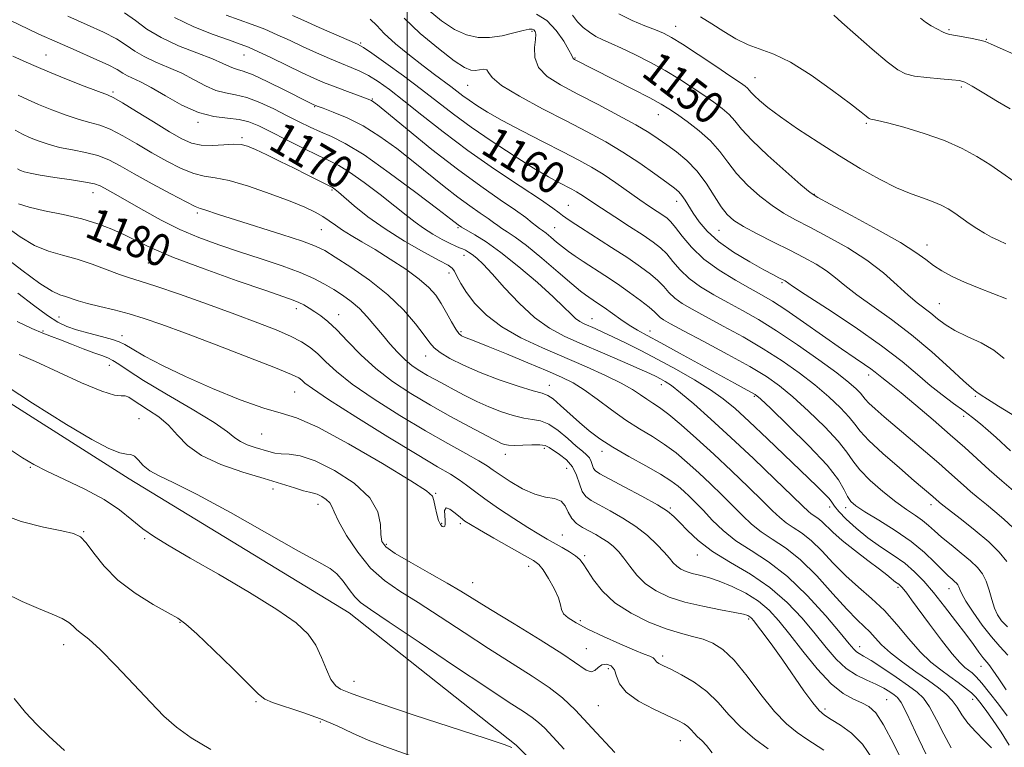
# Model space of a CAD drawing. Extents: x 2062300 to 2065200, y 307300 to 310200.
# Drawn here: x 2063903 to 2064149, y 308168 to 308349 of the extents above; entities that cross this region are included whole.
import ezdxf

# ---------------------------------------------------------------- set-up
doc = ezdxf.new("R2010")
doc.units = 0
doc.header["$MEASUREMENT"] = 0
for name, color, linetype, lineweight in [('BREAKLINE DTM HARD', 7, 'Continuous', 0), ('CONTOUR INDEX', 41, 'Continuous', 13), ('CONTOUR INDEX LABEL', 244, 'Continuous', 0), ('CONTOUR INTERMEDIATE', 44, 'Continuous', 0), ('GRID LINE', 7, 'Continuous', 0), ('SPOT ELEVATION DTM', 2, 'Continuous', 13)]:
    doc.layers.add(name, color=color, linetype=linetype, lineweight=lineweight)
doc.styles.add('Style-WORKING', font='WORKING.shx')

msp = doc.modelspace()

# ---------------------------------------------------------------- linework, layer by layer
at = {"layer": 'BREAKLINE DTM HARD'}
msp.add_polyline3d([(2064159.7, 308007.47, 1193.7), (2064142.25, 308027.35, 1194.56), (2064131.21, 308054.43, 1194.89), (2064117.88, 308074.59, 1194.48), (2064088.04, 308105.15, 1194.36), (2064059.84, 308135.65, 1194.15), (2064027.18, 308168.36, 1193.86), (2063985.5, 308201.36, 1192.92), (2063930.67, 308234.78, 1192.75), (2063876.69, 308269, 1193.04), (2063805.21, 308308.71, 1192.14), (2063778.97, 308323.53, 1192.26), (2063742.31, 308346.5, 1191.77), (2063701.94, 308369.59, 1187.21), (2063647.98, 308404.22, 1176.81)], dxfattribs=at)
at = {"layer": 'CONTOUR INDEX', "flags": 128}
for points, elevation in [([(2064151.192, 308222.529), (2064148.855, 308224.724), (2064146.612, 308226.609), (2064144.47, 308228.325), (2064142.439, 308229.987), (2064140.528, 308231.603), (2064138.751, 308233.16), (2064135.137, 308236.418), (2064132.627, 308238.626), (2064129.31, 308241.472), (2064119.004, 308250.21), (2064116.714, 308252.202), (2064115.137, 308253.66), (2064114.221, 308254.644), (2064113.046, 308256.143), (2064112.025, 308257.192), (2064110.189, 308258.784), (2064107.134, 308261.17), (2064102.663, 308264.454), (2064097.397, 308268.158), (2064092.161, 308271.652), (2064087.6, 308274.462), (2064083.628, 308276.717), (2064079.979, 308278.698), (2064076.461, 308280.645), (2064073.192, 308282.637), (2064070.364, 308284.711), (2064068.109, 308286.871), (2064066.298, 308288.97), (2064064.741, 308290.826), (2064063.215, 308292.348), (2064061.381, 308293.79), (2064058.867, 308295.499), (2064055.486, 308297.69), (2064051.774, 308300.071), (2064048.453, 308302.217), (2064046.066, 308303.805), (2064044.453, 308304.909), (2064043.277, 308305.699), (2064042.229, 308306.338), (2064041.1, 308306.956), (2064037.846, 308308.641), (2064035.229, 308310.085), (2064031.544, 308312.261), (2064026.666, 308315.304), (2064021.215, 308318.853), (2064015.993, 308322.428), (2064011.575, 308325.673), (2064003.554, 308331.871), (2063999.035, 308335.229), (2063994.635, 308338.406), (2063991.155, 308340.869), (2063989.074, 308342.286), (2063987.576, 308343.12), (2063985.523, 308344.037), (2063978.04, 308347.318), (2063974.243, 308349.006), (2063971.423, 308350.275)], 1160), ([(2064149.49, 308279.607), (2064142.659, 308282.292), (2064139.024, 308283.795), (2064135.928, 308285.225), (2064133.38, 308286.596), (2064131.271, 308287.96), (2064129.364, 308289.411), (2064126.908, 308291.219), (2064123.022, 308293.695), (2064117.255, 308296.965), (2064110.863, 308300.408), (2064105.533, 308303.216), (2064102.411, 308304.89), (2064100.482, 308306.166), (2064098.193, 308308.091), (2064094.448, 308311.374), (2064089.984, 308315.387), (2064085.995, 308319.168), (2064083.359, 308321.979), (2064081.693, 308323.987), (2064080.294, 308325.585), (2064078.584, 308327.111), (2064076.465, 308328.699), (2064073.963, 308330.428), (2064071.1, 308332.352), (2064067.888, 308334.419), (2064064.34, 308336.553), (2064060.526, 308338.66), (2064056.77, 308340.592), (2064053.454, 308342.185), (2064050.857, 308343.341), (2064048.822, 308344.23), (2064047.089, 308345.088), (2064045.447, 308346.109), (2064043.893, 308347.333), (2064042.478, 308348.755), (2064041.208, 308350.34)], 1150), ([(2064149.671, 308175.649), (2064147.502, 308178.542), (2064145.289, 308181.425), (2064143.362, 308183.824), (2064141.957, 308185.4), (2064140.937, 308186.348), (2064139.125, 308187.709), (2064137.831, 308188.923), (2064135.921, 308191.115), (2064133.266, 308194.528), (2064130.32, 308198.486), (2064125.802, 308204.622), (2064124.602, 308206.212), (2064123.856, 308207.17), (2064123.361, 308207.776), (2064122.998, 308208.171), (2064122.667, 308208.456), (2064121.843, 308209.03), (2064121.344, 308209.406), (2064120.728, 308209.926), (2064119.68, 308210.793), (2064117.817, 308212.244), (2064114.941, 308214.4), (2064111.592, 308216.932), (2064108.494, 308219.395), (2064106.202, 308221.429), (2064103.411, 308224.159), (2064102.395, 308224.971), (2064100.739, 308226.056), (2064099.982, 308226.681), (2064098.651, 308227.959), (2064096.048, 308230.497), (2064091.741, 308234.652), (2064086.349, 308239.796), (2064080.753, 308245.053), (2064075.712, 308249.676), (2064071.481, 308253.432), (2064068.193, 308256.216), (2064065.901, 308257.996), (2064064.353, 308259.036), (2064063.219, 308259.674), (2064062.127, 308260.236), (2064060.528, 308260.994), (2064057.829, 308262.208), (2064053.679, 308264.034), (2064048.682, 308266.21), (2064043.681, 308268.368), (2064039.322, 308270.285), (2064035.453, 308272.319), (2064031.726, 308274.969), (2064027.915, 308278.524), (2064024.277, 308282.413), (2064021.193, 308285.855), (2064018.941, 308288.253), (2064017.373, 308289.751), (2064016.239, 308290.678), (2064015.321, 308291.32), (2064014.53, 308291.778), (2064013.812, 308292.11), (2064013.08, 308292.392), (2064012.13, 308292.774), (2064010.724, 308293.424), (2064008.727, 308294.457), (2064006.39, 308295.776), (2064004.065, 308297.233), (2064001.962, 308298.745), (2063999.744, 308300.502), (2063996.931, 308302.76), (2063993.25, 308305.63), (2063989.24, 308308.647), (2063985.642, 308311.196), (2063982.943, 308312.87), (2063980.601, 308314.06), (2063977.819, 308315.364), (2063974.062, 308317.207), (2063969.851, 308319.332), (2063965.968, 308321.312), (2063962.972, 308322.805), (2063960.528, 308323.803), (2063958.077, 308324.384), (2063955.162, 308324.688), (2063951.747, 308325.11), (2063947.9, 308326.105), (2063943.752, 308327.955), (2063939.686, 308330.225), (2063936.152, 308332.303), (2063933.483, 308333.726), (2063930.194, 308335.279), (2063929.068, 308335.947), (2063927.661, 308336.801), (2063925.379, 308337.989), (2063921.827, 308339.606), (2063917.391, 308341.537), (2063912.658, 308343.612), (2063908.142, 308345.667), (2063900.672, 308349.174)], 1170), ([(2064124.038, 308163.088), (2064121.352, 308168.628), (2064118.853, 308173.427), (2064116.869, 308176.431), (2064115.18, 308178.013), (2064113.43, 308178.903), (2064111.317, 308179.792), (2064108.757, 308181.209), (2064105.726, 308183.644), (2064102.266, 308187.365), (2064098.705, 308191.753), (2064095.438, 308195.965), (2064092.723, 308199.349), (2064090.257, 308202.004), (2064087.597, 308204.217), (2064084.442, 308206.209), (2064081.059, 308207.929), (2064077.858, 308209.263), (2064075.162, 308210.145), (2064072.953, 308210.714), (2064071.123, 308211.165), (2064069.581, 308211.66), (2064068.294, 308212.252), (2064067.239, 308212.967), (2064066.354, 308213.841), (2064065.407, 308214.973), (2064064.124, 308216.473), (2064062.287, 308218.397), (2064059.904, 308220.588), (2064057.038, 308222.834), (2064053.814, 308224.941), (2064050.608, 308226.784), (2064047.855, 308228.254), (2064045.88, 308229.327), (2064044.565, 308230.313), (2064043.68, 308231.606), (2064042.991, 308233.47), (2064042.25, 308235.653), (2064041.205, 308237.771), (2064039.706, 308239.514), (2064038.02, 308240.864), (2064035.429, 308242.599), (2064034.442, 308243.054), (2064033.104, 308243.258), (2064031.125, 308243.247), (2064028.848, 308243.134), (2064026.777, 308243.055), (2064025.295, 308243.116), (2064024.289, 308243.304), (2064023.528, 308243.579), (2064022.732, 308243.948), (2064021.431, 308244.619), (2064015.436, 308247.813), (2064010.807, 308250.329), (2064005.806, 308253.131), (2064000.932, 308256.016), (2063996.35, 308259.022), (2063992.145, 308262.246), (2063988.393, 308265.703), (2063985.137, 308269.066), (2063982.41, 308271.925), (2063980.218, 308273.983), (2063978.437, 308275.397), (2063976.914, 308276.44), (2063975.518, 308277.333), (2063974.206, 308278.112), (2063972.956, 308278.76), (2063971.575, 308279.334), (2063969.181, 308280.177), (2063964.716, 308281.704), (2063957.622, 308284.159), (2063949.317, 308287.115), (2063941.719, 308289.976), (2063936.266, 308292.278), (2063932.493, 308294.094), (2063929.46, 308295.63), (2063926.352, 308297.054), (2063922.861, 308298.38), (2063918.808, 308299.586), (2063914.167, 308300.657), (2063909.536, 308301.614), (2063905.667, 308302.487), (2063903.024, 308303.372)], 1180), ([(2064051.798, 308166.508), (2064046.089, 308172.695), (2064041.945, 308177.083), (2064038.745, 308180.124), (2064035.441, 308182.697), (2064031.204, 308185.533), (2064020.314, 308192.424), (2064014.214, 308196.405), (2064008.203, 308200.372), (2064002.744, 308203.906), (2063998.172, 308206.77), (2063994.315, 308209.427), (2063990.877, 308212.521), (2063987.661, 308216.446), (2063984.884, 308220.608), (2063982.862, 308224.166), (2063981.772, 308226.498), (2063981.229, 308227.874), (2063980.705, 308228.78), (2063979.805, 308229.608), (2063978.667, 308230.35), (2063977.559, 308230.899), (2063976.642, 308231.202), (2063975.639, 308231.426), (2063974.165, 308231.794), (2063971.882, 308232.483), (2063968.638, 308233.505), (2063964.331, 308234.829), (2063959.029, 308236.433), (2063953.497, 308238.332), (2063948.669, 308240.55), (2063945.212, 308243.065), (2063942.712, 308245.671), (2063940.482, 308248.116), (2063938.012, 308250.197), (2063935.492, 308251.907), (2063933.288, 308253.285), (2063931.669, 308254.358), (2063930.518, 308255.09), (2063929.622, 308255.427), (2063928.674, 308255.431), (2063926.998, 308255.609), (2063923.827, 308256.579), (2063918.747, 308258.724), (2063907.237, 308264.016), (2063903.224, 308265.736)], 1190), ([(2063914.544, 308167.051), (2063910.611, 308170.62), (2063907.497, 308173.595), (2063904.8, 308176.496), (2063901.946, 308180.023)], 1200)]:
    msp.add_lwpolyline(points, dxfattribs=dict(at, elevation=elevation))
at = {"layer": 'CONTOUR INTERMEDIATE', "flags": 128}
for points, elevation in [([(2064149.396, 308182.161), (2064147.562, 308184.891), (2064146.075, 308187.063), (2064145.052, 308188.441), (2064143.567, 308190.247), (2064142.596, 308191.546), (2064141.227, 308193.427), (2064139.317, 308196.015), (2064136.809, 308199.33), (2064133.996, 308202.962), (2064131.256, 308206.398), (2064128.851, 308209.245), (2064126.577, 308211.604), (2064124.111, 308213.7), (2064121.226, 308215.733), (2064118.078, 308217.817), (2064114.922, 308220.039), (2064111.999, 308222.424), (2064109.521, 308224.727), (2064107.689, 308226.64), (2064106.598, 308227.96), (2064105.922, 308228.912), (2064105.228, 308229.827), (2064104.097, 308231.045), (2064102.169, 308232.938), (2064089.843, 308244.739), (2064085.311, 308249.035), (2064081.802, 308252.268), (2064078.833, 308254.738), (2064075.641, 308256.986), (2064071.663, 308259.432), (2064067.149, 308261.999), (2064062.551, 308264.489), (2064058.266, 308266.727), (2064054.473, 308268.645), (2064051.298, 308270.197), (2064048.818, 308271.366), (2064046.913, 308272.226), (2064044.171, 308273.424), (2064043.065, 308274.005), (2064042, 308274.763), (2064040.816, 308275.862), (2064039.107, 308277.557), (2064036.41, 308280.126), (2064032.468, 308283.674), (2064027.861, 308287.62), (2064023.379, 308291.211), (2064019.678, 308293.855), (2064016.889, 308295.6), (2064013.554, 308297.473), (2064012.692, 308298.073), (2064010.849, 308299.502), (2064007.652, 308301.961), (2064002.158, 308306.152), (2063995.502, 308311.102), (2063989.225, 308315.511), (2063984.508, 308318.406), (2063981.093, 308320.111), (2063978.361, 308321.276), (2063975.769, 308322.45), (2063973.065, 308323.776), (2063970.072, 308325.294), (2063966.699, 308326.988), (2063963.21, 308328.609), (2063959.953, 308329.854), (2063957.175, 308330.54), (2063954.712, 308330.983), (2063952.292, 308331.623), (2063949.692, 308332.777), (2063946.855, 308334.29), (2063943.772, 308335.883), (2063940.485, 308337.34), (2063937.253, 308338.692), (2063934.388, 308340.031), (2063932.067, 308341.431), (2063929.92, 308342.908), (2063927.44, 308344.459), (2063924.21, 308346.103), (2063920.165, 308347.948), (2063915.328, 308350.122)], 1168), ([(2064149.867, 308190.777), (2064147.853, 308192.956), (2064145.769, 308195.318), (2064143.454, 308198.305), (2064141.194, 308201.497), (2064139.389, 308204.257), (2064138.322, 308206.106), (2064137.814, 308207.197), (2064137.568, 308207.841), (2064137.331, 308208.31), (2064137.011, 308208.721), (2064136.561, 308209.152), (2064135.918, 308209.702), (2064134.969, 308210.552), (2064133.588, 308211.907), (2064131.655, 308213.898), (2064129.072, 308216.375), (2064125.748, 308219.116), (2064121.73, 308221.893), (2064117.624, 308224.452), (2064114.175, 308226.535), (2064111.929, 308227.995), (2064110.632, 308229.127), (2064109.831, 308230.34), (2064109.03, 308232.025), (2064107.571, 308234.522), (2064104.75, 308238.153), (2064100.219, 308242.99), (2064095.05, 308248.094), (2064090.666, 308252.273), (2064088.095, 308254.669), (2064086.773, 308255.769), (2064085.741, 308256.389), (2064081.66, 308258.584), (2064078.011, 308260.571), (2064067.922, 308266.13), (2064063.248, 308268.692), (2064059.871, 308270.515), (2064057.456, 308271.844), (2064055.406, 308273.082), (2064053.256, 308274.527), (2064049.116, 308277.474), (2064047.509, 308278.583), (2064045.277, 308280.047), (2064044.44, 308280.619), (2064043.24, 308281.56), (2064041.094, 308283.37), (2064037.662, 308286.322), (2064033.594, 308289.788), (2064029.785, 308292.917), (2064026.936, 308295.058), (2064024.97, 308296.37), (2064023.615, 308297.216), (2064022.588, 308297.925), (2064021.56, 308298.692), (2064020.189, 308299.68), (2064018.208, 308301.029), (2064015.646, 308302.793), (2064012.609, 308305.006), (2064009.194, 308307.67), (2064001.506, 308313.864), (2063997.371, 308317.09), (2063993.167, 308320.132), (2063989, 308322.757), (2063985.024, 308324.784), (2063981.568, 308326.231), (2063979.006, 308327.167), (2063977.574, 308327.675), (2063976.951, 308327.908), (2063976.674, 308328.03), (2063975.242, 308328.743), (2063969.463, 308331.66), (2063965.269, 308333.731), (2063961.549, 308335.466), (2063959.106, 308336.434), (2063957.666, 308336.863), (2063956.685, 308337.14), (2063955.632, 308337.6), (2063954.025, 308338.355), (2063951.393, 308339.463), (2063947.487, 308340.955), (2063942.934, 308342.76), (2063938.582, 308344.782), (2063935.066, 308346.915), (2063932.179, 308349.015), (2063929.501, 308350.929)], 1166), ([(2064149.744, 308197.83), (2064148.249, 308199.388), (2064147.262, 308200.826), (2064146.54, 308202.501), (2064145.876, 308204.65), (2064145.187, 308207.021), (2064144.421, 308209.242), (2064143.504, 308211.052), (2064142.272, 308212.639), (2064140.534, 308214.302), (2064138.211, 308216.248), (2064135.651, 308218.311), (2064133.312, 308220.235), (2064131.517, 308221.828), (2064130.053, 308223.162), (2064128.578, 308224.376), (2064126.791, 308225.621), (2064124.576, 308227.107), (2064121.862, 308229.057), (2064118.685, 308231.586), (2064115.503, 308234.38), (2064112.88, 308237.018), (2064111.14, 308239.24), (2064109.645, 308241.435), (2064107.515, 308244.149), (2064104.154, 308247.724), (2064100.096, 308251.657), (2064096.155, 308255.238), (2064092.862, 308257.978), (2064089.601, 308260.274), (2064085.473, 308262.745), (2064079.949, 308265.799), (2064073.98, 308268.999), (2064068.891, 308271.697), (2064065.67, 308273.418), (2064063.971, 308274.383), (2064063.117, 308274.984), (2064062.482, 308275.581), (2064061.664, 308276.384), (2064060.315, 308277.567), (2064058.19, 308279.24), (2064055.466, 308281.253), (2064052.426, 308283.391), (2064049.336, 308285.461), (2064043.889, 308288.991), (2064041.879, 308290.321), (2064040.242, 308291.468), (2064038.756, 308292.595), (2064037.262, 308293.809), (2064035.842, 308294.995), (2064034.637, 308295.981), (2064033.734, 308296.663), (2064032.993, 308297.19), (2064032.218, 308297.777), (2064031.186, 308298.631), (2064029.565, 308299.911), (2064026.996, 308301.771), (2064023.215, 308304.346), (2064018.325, 308307.714), (2064012.527, 308311.938), (2064006.155, 308316.91), (2064000.093, 308321.84), (2063995.36, 308325.767), (2063992.614, 308328.018), (2063991.069, 308329.078), (2063989.578, 308329.72), (2063984.432, 308331.591), (2063981.596, 308332.644), (2063979.141, 308333.617), (2063976.722, 308334.67), (2063973.813, 308336.025), (2063966.168, 308339.701), (2063962.766, 308341.315), (2063960.387, 308342.376), (2063958.338, 308343.168), (2063955.636, 308344.109), (2063951.599, 308345.539), (2063946.756, 308347.468), (2063941.939, 308349.823)], 1164), ([(2064149.609, 308214.174), (2064147.682, 308216.484), (2064145.05, 308219.037), (2064141.716, 308221.87), (2064138.253, 308224.626), (2064133.618, 308228.218), (2064132.737, 308228.922), (2064131.085, 308230.381), (2064126.501, 308234.292), (2064122.803, 308237.465), (2064118.668, 308241.096), (2064115.161, 308244.353), (2064113.022, 308246.65), (2064111.69, 308248.372), (2064110.28, 308250.146), (2064108.09, 308252.458), (2064105.142, 308255.22), (2064101.645, 308258.204), (2064097.762, 308261.216), (2064093.499, 308264.216), (2064088.817, 308267.199), (2064083.774, 308270.131), (2064078.804, 308272.858), (2064074.435, 308275.197), (2064071.065, 308277.031), (2064068.581, 308278.51), (2064066.741, 308279.848), (2064065.296, 308281.226), (2064063.981, 308282.677), (2064062.528, 308284.197), (2064060.679, 308285.809), (2064058.234, 308287.641), (2064055.007, 308289.849), (2064050.975, 308292.481), (2064043.225, 308297.434), (2064040.905, 308298.933), (2064039.565, 308299.84), (2064038.737, 308300.46), (2064037.904, 308301.124), (2064036.334, 308302.273), (2064033.245, 308304.374), (2064028.154, 308307.733), (2064021.768, 308311.999), (2064015.092, 308316.661), (2064008.978, 308321.249), (2064003.654, 308325.463), (2063999.194, 308329.046), (2063995.62, 308331.811), (2063992.752, 308333.852), (2063990.361, 308335.331), (2063988.21, 308336.421), (2063986.037, 308337.346), (2063983.576, 308338.335), (2063980.641, 308339.566), (2063977.381, 308340.994), (2063974.028, 308342.516), (2063970.766, 308344.039), (2063967.592, 308345.505), (2063964.457, 308346.865), (2063961.312, 308348.088), (2063958.112, 308349.228), (2063954.812, 308350.356)], 1162), ([(2064150.531, 308241.756), (2064146.92, 308245.08), (2064144.956, 308246.841), (2064143.036, 308248.478), (2064141.051, 308250.064), (2064138.843, 308251.728), (2064136.297, 308253.581), (2064133.472, 308255.678), (2064130.47, 308258.06), (2064127.28, 308260.791), (2064123.429, 308264.026), (2064118.326, 308267.945), (2064111.741, 308272.545), (2064104.877, 308277.114), (2064099.294, 308280.759), (2064096.133, 308282.837), (2064094.257, 308284.109), (2064093.921, 308284.292), (2064092.684, 308284.914), (2064091.335, 308285.62), (2064088.995, 308286.886), (2064085.477, 308288.852), (2064081.412, 308291.304), (2064077.634, 308293.937), (2064074.792, 308296.487), (2064072.792, 308298.85), (2064071.355, 308300.966), (2064069.324, 308304.268), (2064068.546, 308305.42), (2064067.769, 308306.292), (2064066.634, 308307.227), (2064064.723, 308308.639), (2064061.756, 308310.808), (2064057.991, 308313.47), (2064053.823, 308316.225), (2064049.531, 308318.782), (2064044.921, 308321.289), (2064039.683, 308324), (2064033.748, 308327.057), (2064027.999, 308330.149), (2064023.561, 308332.853), (2064021.205, 308334.832), (2064020.298, 308336.096), (2064019.854, 308336.743), (2064019.089, 308336.893), (2064018.035, 308336.76), (2064016.924, 308336.582), (2064015.847, 308336.629), (2064014.329, 308337.301), (2064011.752, 308339.028), (2064007.784, 308342.051), (2064003.24, 308345.831), (2063999.22, 308349.641)], 1156), ([(2064156.08, 308247.677), (2064147.507, 308252.919), (2064144.763, 308254.621), (2064143.163, 308255.662), (2064142.132, 308256.405), (2064141.749, 308256.656), (2064140.796, 308257.415), (2064138.771, 308259.218), (2064135.341, 308262.394), (2064130.856, 308266.45), (2064125.835, 308270.689), (2064120.775, 308274.526), (2064112.135, 308280.647), (2064109.172, 308282.955), (2064106.827, 308284.894), (2064104.589, 308286.614), (2064102.019, 308288.258), (2064098.979, 308289.941), (2064095.406, 308291.773), (2064091.348, 308293.805), (2064087.301, 308295.854), (2064083.872, 308297.682), (2064081.483, 308299.165), (2064079.802, 308300.654), (2064078.312, 308302.616), (2064076.583, 308305.355), (2064074.552, 308308.521), (2064072.245, 308311.598), (2064069.718, 308314.178), (2064067.152, 308316.275), (2064064.757, 308318.011), (2064062.61, 308319.532), (2064060.246, 308321.097), (2064057.064, 308322.991), (2064052.688, 308325.395), (2064047.622, 308328.071), (2064042.595, 308330.677), (2064038.248, 308332.969), (2064034.883, 308335.106), (2064032.713, 308337.343), (2064031.822, 308339.829), (2064031.774, 308342.281), (2064032.002, 308344.306), (2064032.046, 308345.617), (2064031.881, 308346.343), (2064031.588, 308346.714), (2064031.184, 308346.911), (2064030.41, 308346.898), (2064028.943, 308346.588), (2064026.585, 308345.959), (2064023.646, 308345.251), (2064020.564, 308344.771), (2064017.664, 308344.791), (2064014.828, 308345.438), (2064011.829, 308346.806), (2064008.539, 308348.942), (2064005.243, 308351.718)], 1154), ([(2064148.953, 308264.803), (2064146.35, 308266.852), (2064143.143, 308268.652), (2064139.72, 308270.252), (2064136.595, 308271.757), (2064134.154, 308273.248), (2064132.255, 308274.693), (2064130.625, 308276.034), (2064127.184, 308278.673), (2064124.977, 308280.535), (2064122.211, 308283.074), (2064118.8, 308286.087), (2064114.679, 308289.272), (2064109.896, 308292.35), (2064104.953, 308295.142), (2064100.47, 308297.495), (2064096.879, 308299.347), (2064093.891, 308301.01), (2064091.033, 308302.886), (2064087.966, 308305.269), (2064084.893, 308308.02), (2064082.153, 308310.892), (2064079.949, 308313.683), (2064077.944, 308316.378), (2064075.669, 308319.009), (2064072.823, 308321.568), (2064069.799, 308323.883), (2064067.16, 308325.742), (2064065.223, 308327.054), (2064063.314, 308328.211), (2064060.514, 308329.725), (2064056.257, 308331.922), (2064041.738, 308339.315), (2064041.501, 308339.456), (2064041.386, 308339.569), (2064041.307, 308339.751), (2064041.046, 308340.316), (2064040.356, 308341.63), (2064039.047, 308343.884), (2064037.172, 308346.57), (2064034.844, 308349.007), (2064032.215, 308350.661)], 1152), ([(2064149.352, 308293.378), (2064147.567, 308294.161), (2064145.788, 308295.03), (2064143.973, 308296.024), (2064142.114, 308297.161), (2064140.215, 308298.434), (2064136.566, 308300.982), (2064134.923, 308302.051), (2064133.227, 308302.983), (2064131.242, 308303.841), (2064128.765, 308304.712), (2064125.722, 308305.797), (2064122.07, 308307.322), (2064117.797, 308309.459), (2064113.007, 308312.15), (2064107.836, 308315.279), (2064102.482, 308318.691), (2064097.399, 308322.07), (2064093.104, 308325.058), (2064089.983, 308327.38), (2064087.903, 308329.08), (2064086.597, 308330.284), (2064085.81, 308331.117), (2064085.321, 308331.702), (2064084.92, 308332.16), (2064084.344, 308332.654), (2064083.131, 308333.515), (2064080.766, 308335.114), (2064076.996, 308337.639), (2064072.619, 308340.548), (2064068.691, 308343.115), (2064065.964, 308344.807), (2064063.969, 308345.865), (2064061.931, 308346.725), (2064059.258, 308347.755), (2064056.096, 308349.058), (2064052.779, 308350.671)], 1148), ([(2064151.402, 308308.923), (2064148.311, 308311.077), (2064145.335, 308313.102), (2064142.118, 308315.136), (2064138.424, 308317.157), (2064134.046, 308319.1), (2064128.967, 308320.892), (2064123.918, 308322.409), (2064119.817, 308323.515), (2064117.335, 308324.128), (2064116.146, 308324.378), (2064115.676, 308324.45), (2064115.429, 308324.502), (2064115.228, 308324.603), (2064114.974, 308324.799), (2064114.481, 308325.203), (2064113.211, 308326.204), (2064110.538, 308328.258), (2064106.123, 308331.577), (2064100.778, 308335.387), (2064095.603, 308338.669), (2064091.437, 308340.691), (2064085.057, 308342.949), (2064082.011, 308344.451), (2064078.947, 308346.29), (2064075.968, 308348.207), (2064073.148, 308349.979)], 1146), ([(2064150.389, 308326.994), (2064147.225, 308328.87), (2064143.829, 308330.926), (2064140.968, 308332.64), (2064139.136, 308333.63), (2064137.734, 308334.071), (2064135.888, 308334.276), (2064133.005, 308334.506), (2064129.62, 308334.812), (2064126.548, 308335.195), (2064124.324, 308335.728), (2064122.353, 308336.776), (2064119.761, 308338.778), (2064116.002, 308341.937), (2064111.846, 308345.525), (2064108.394, 308348.576), (2064106.457, 308350.366)], 1144), ([(2064153.603, 308339.673), (2064145.704, 308343.165), (2064144.169, 308343.772), (2064142.865, 308344.119), (2064140.94, 308344.529), (2064138.691, 308344.979), (2064135.389, 308345.597), (2064134.481, 308345.826), (2064133.541, 308346.215), (2064132.243, 308346.884), (2064130.731, 308347.748), (2064129.263, 308348.67), (2064128.042, 308349.607)], 1142), ([(2064151.259, 308231.756), (2064148.32, 308234.285), (2064145.192, 308237.031), (2064139.075, 308242.569), (2064135.479, 308245.769), (2064131.218, 308249.448), (2064126.866, 308253.129), (2064123.185, 308256.184), (2064120.737, 308258.159), (2064118.366, 308260.002), (2064116.754, 308261.335), (2064115.647, 308262.175), (2064114.075, 308263.267), (2064111.752, 308264.844), (2064108.373, 308267.171), (2064098.872, 308273.824), (2064094.413, 308276.883), (2064091.102, 308279.024), (2064088.412, 308280.605), (2064085.523, 308282.198), (2064081.857, 308284.258), (2064077.802, 308286.764), (2064073.988, 308289.575), (2064070.923, 308292.516), (2064068.616, 308295.262), (2064066.954, 308297.456), (2064065.791, 308298.862), (2064064.838, 308299.743), (2064063.775, 308300.488), (2064062.328, 308301.43), (2064060.419, 308302.692), (2064058.018, 308304.341), (2064052.018, 308308.599), (2064048.909, 308310.696), (2064045.955, 308312.497), (2064042.772, 308314.241), (2064038.846, 308316.269), (2064033.895, 308318.801), (2064028.559, 308321.556), (2064023.712, 308324.127), (2064020.027, 308326.199), (2064017.373, 308327.825), (2064015.417, 308329.146), (2064013.845, 308330.3), (2064010.886, 308332.579), (2064006.787, 308335.618), (2064003.948, 308337.764), (2064000.547, 308340.421), (2063997.102, 308343.244), (2063994.26, 308345.795), (2063992.389, 308347.762), (2063990.74, 308349.352)], 1158), ([(2064150.148, 308168.356), (2064148.144, 308171.616), (2064146.02, 308174.725), (2064144.166, 308177.298), (2064142.846, 308179.076), (2064141.82, 308180.31), (2064140.724, 308181.379), (2064139.266, 308182.589), (2064137.453, 308183.969), (2064135.368, 308185.477), (2064133.079, 308187.117), (2064130.606, 308189.083), (2064127.958, 308191.618), (2064125.141, 308194.846), (2064122.171, 308198.427), (2064119.064, 308201.907), (2064115.845, 308204.955), (2064112.589, 308207.753), (2064109.378, 308210.607), (2064106.292, 308213.707), (2064103.392, 308216.767), (2064100.733, 308219.385), (2064098.361, 308221.28), (2064096.284, 308222.649), (2064094.498, 308223.811), (2064092.92, 308225.087), (2064091.137, 308226.799), (2064088.658, 308229.271), (2064085.15, 308232.694), (2064080.926, 308236.732), (2064076.458, 308240.916), (2064072.179, 308244.82), (2064068.361, 308248.182), (2064065.236, 308250.783), (2064062.941, 308252.506), (2064061.231, 308253.645), (2064059.763, 308254.596), (2064058.194, 308255.695), (2064056.171, 308257.035), (2064053.34, 308258.648), (2064049.453, 308260.549), (2064044.698, 308262.685), (2064033.789, 308267.386), (2064028.38, 308269.928), (2064023.592, 308272.659), (2064019.779, 308275.581), (2064016.896, 308278.51), (2064014.804, 308281.218), (2064013.359, 308283.505), (2064012.403, 308285.294), (2064011.774, 308286.54), (2064011.226, 308287.293), (2064010.175, 308287.996), (2064007.951, 308289.187), (2064004.141, 308291.255), (2063999.358, 308294), (2063994.47, 308297.069), (2063990.214, 308300.123), (2063986.807, 308302.855), (2063982.82, 308306.267), (2063982.02, 308306.922), (2063981.631, 308307.209), (2063981.34, 308307.384), (2063975.012, 308310.587), (2063971.795, 308312.199), (2063968.308, 308313.921), (2063964.949, 308315.552), (2063962.156, 308316.874), (2063960.19, 308317.723), (2063958.608, 308318.138), (2063956.788, 308318.209), (2063954.293, 308318.053), (2063951.413, 308317.884), (2063948.62, 308317.941), (2063946.21, 308318.443), (2063943.771, 308319.524), (2063940.715, 308321.294), (2063936.714, 308323.743), (2063932.477, 308326.357), (2063928.975, 308328.5), (2063926.825, 308329.741), (2063925.223, 308330.479), (2063919.396, 308332.706), (2063914.979, 308334.438), (2063910.728, 308336.151), (2063907.405, 308337.553), (2063904.955, 308338.64), (2063901.597, 308340.185)], 1172), ([(2064145.774, 308167.652), (2064143.952, 308169.486), (2064141.83, 308171.646), (2064139.858, 308173.869), (2064138.364, 308175.938), (2064137.168, 308177.813), (2064135.967, 308179.501), (2064134.483, 308181.043), (2064132.547, 308182.618), (2064130.016, 308184.44), (2064126.862, 308186.641), (2064123.521, 308189.036), (2064120.546, 308191.36), (2064118.344, 308193.397), (2064116.737, 308195.133), (2064115.403, 308196.603), (2064114.014, 308197.934), (2064112.227, 308199.617), (2064109.695, 308202.232), (2064106.214, 308206.107), (2064102.161, 308210.549), (2064098.054, 308214.611), (2064094.328, 308217.588), (2064091.064, 308219.739), (2064088.258, 308221.567), (2064085.858, 308223.494), (2064083.624, 308225.64), (2064081.267, 308228.046), (2064078.58, 308230.719), (2064075.669, 308233.523), (2064072.721, 308236.287), (2064069.874, 308238.866), (2064067.071, 308241.224), (2064064.205, 308243.351), (2064061.183, 308245.279), (2064057.968, 308247.214), (2064054.538, 308249.405), (2064050.92, 308251.99), (2064047.353, 308254.657), (2064044.128, 308256.986), (2064041.368, 308258.699), (2064038.527, 308260.111), (2064034.892, 308261.682), (2064030.052, 308263.718), (2064024.798, 308265.907), (2064020.222, 308267.782), (2064017.151, 308268.995), (2064014.3, 308270.054), (2064013.561, 308270.394), (2064012.888, 308270.976), (2064012.095, 308272.095), (2064011.044, 308273.927), (2064009.802, 308276.189), (2064008.485, 308278.486), (2064007.127, 308280.529), (2064005.429, 308282.471), (2064003.013, 308284.576), (2063999.657, 308287.012), (2063995.783, 308289.568), (2063991.97, 308291.935), (2063988.692, 308293.88), (2063985.997, 308295.456), (2063983.826, 308296.79), (2063982.088, 308297.992), (2063980.557, 308299.112), (2063978.977, 308300.187), (2063977.069, 308301.27), (2063974.464, 308302.491), (2063970.772, 308304.002), (2063965.837, 308305.854), (2063960.444, 308307.71), (2063955.614, 308309.133), (2063952.071, 308309.852), (2063949.364, 308310.249), (2063946.745, 308310.869), (2063943.628, 308312.129), (2063940.077, 308313.933), (2063936.316, 308316.059), (2063932.567, 308318.273), (2063929.033, 308320.317), (2063925.91, 308321.923), (2063923.293, 308322.933), (2063920.852, 308323.62), (2063918.149, 308324.366), (2063914.894, 308325.455), (2063911.382, 308326.778), (2063908.049, 308328.126), (2063905.239, 308329.342), (2063902.912, 308330.468)], 1174), ([(2064135.705, 308167.664), (2064133.849, 308171.047), (2064131.995, 308174.701), (2064130.302, 308177.867), (2064128.829, 308180.024), (2064127.22, 308181.58), (2064125.02, 308183.18), (2064121.973, 308185.271), (2064118.624, 308187.526), (2064115.721, 308189.421), (2064113.823, 308190.577), (2064112.734, 308191.198), (2064112.067, 308191.632), (2064111.413, 308192.266), (2064110.249, 308193.636), (2064108.028, 308196.316), (2064104.4, 308200.603), (2064099.802, 308205.677), (2064094.867, 308210.442), (2064090.143, 308214.075), (2064085.824, 308216.853), (2064082.017, 308219.322), (2064078.796, 308221.9), (2064076.11, 308224.48), (2064073.877, 308226.82), (2064072.009, 308228.743), (2064070.411, 308230.313), (2064068.984, 308231.657), (2064067.569, 308232.913), (2064065.781, 308234.267), (2064063.173, 308235.919), (2064059.498, 308237.992), (2064055.292, 308240.308), (2064051.29, 308242.614), (2064048.043, 308244.725), (2064045.381, 308246.735), (2064042.949, 308248.804), (2064038.21, 308253.084), (2064036.368, 308254.67), (2064035.073, 308255.553), (2064033.688, 308256.081), (2064031.392, 308256.74), (2064027.636, 308257.903), (2064022.963, 308259.481), (2064018.188, 308261.273), (2064014.01, 308263.088), (2064010.655, 308264.783), (2064008.233, 308266.228), (2064006.726, 308267.397), (2064005.616, 308268.675), (2064004.255, 308270.551), (2064002.108, 308273.367), (2063999.08, 308276.865), (2063995.183, 308280.642), (2063990.566, 308284.308), (2063985.917, 308287.544), (2063982.058, 308290.046), (2063979.456, 308291.654), (2063977.162, 308292.781), (2063973.87, 308293.985), (2063968.729, 308295.663), (2063957.15, 308299.332), (2063953.209, 308300.612), (2063949.267, 308301.915), (2063948.317, 308302.202), (2063947.123, 308302.683), (2063944.869, 308303.796), (2063941.046, 308305.814), (2063936.382, 308308.343), (2063931.918, 308310.823), (2063928.421, 308312.803), (2063925.588, 308314.276), (2063922.846, 308315.346), (2063919.762, 308316.125), (2063916.48, 308316.761), (2063913.283, 308317.413), (2063910.408, 308318.197), (2063907.909, 308319.06), (2063905.789, 308319.905), (2063903.995, 308320.7), (2063902.239, 308321.664)], 1176), ([(2064129.335, 308166.157), (2064126.822, 308171.588), (2064124.637, 308176.233), (2064123.228, 308178.967), (2064122.331, 308180.244), (2064121.504, 308180.915), (2064120.375, 308181.673), (2064118.857, 308182.584), (2064116.93, 308183.556), (2064114.613, 308184.555), (2064112.068, 308185.768), (2064109.492, 308187.439), (2064107.016, 308189.757), (2064104.499, 308192.687), (2064101.733, 308196.141), (2064098.534, 308199.989), (2064094.811, 308203.945), (2064090.494, 308207.684), (2064085.622, 308210.965), (2064080.657, 308213.89), (2064076.167, 308216.645), (2064072.601, 308219.347), (2064069.926, 308221.835), (2064067.99, 308223.879), (2064066.541, 308225.367), (2064064.929, 308226.66), (2064062.404, 308228.239), (2064058.532, 308230.411), (2064054.139, 308232.782), (2064048.063, 308236.016), (2064046.964, 308236.722), (2064046.509, 308237.317), (2064046.213, 308238.116), (2064045.896, 308239.051), (2064045.448, 308239.959), (2064044.758, 308240.751), (2064043.703, 308241.645), (2064042.155, 308242.937), (2064040.064, 308244.78), (2064037.685, 308246.775), (2064035.348, 308248.383), (2064033.28, 308249.228), (2064031.291, 308249.586), (2064029.085, 308249.898), (2064026.448, 308250.519), (2064023.487, 308251.466), (2064020.389, 308252.675), (2064017.326, 308254.067), (2064014.4, 308255.535), (2064011.699, 308256.957), (2064009.283, 308258.243), (2064007.102, 308259.424), (2064005.081, 308260.555), (2064003.15, 308261.704), (2064001.269, 308262.976), (2063999.407, 308264.486), (2063997.538, 308266.314), (2063995.666, 308268.398), (2063993.799, 308270.644), (2063991.94, 308272.951), (2063990.049, 308275.192), (2063988.081, 308277.238), (2063986.004, 308278.996), (2063983.847, 308280.528), (2063981.656, 308281.936), (2063979.4, 308283.314), (2063976.747, 308284.727), (2063973.289, 308286.234), (2063968.771, 308287.873), (2063963.554, 308289.599), (2063958.148, 308291.349), (2063952.967, 308293.089), (2063948.026, 308294.92), (2063943.24, 308296.969), (2063938.587, 308299.296), (2063934.296, 308301.661), (2063930.656, 308303.754), (2063927.88, 308305.336), (2063924.452, 308307.248), (2063923.366, 308307.825), (2063922.031, 308308.298), (2063919.781, 308308.769), (2063916.231, 308309.317), (2063912.108, 308309.902), (2063908.417, 308310.46), (2063905.922, 308310.939), (2063904.436, 308311.342), (2063903.529, 308311.684), (2063902.752, 308312.057)], 1178), ([(2064116.03, 308164.956), (2064113.553, 308168.556), (2064110.806, 308171.341), (2064108.082, 308173.357), (2064105.771, 308174.769), (2064104.112, 308175.81), (2064102.744, 308176.992), (2064101.157, 308178.896), (2064098.975, 308181.91), (2064093.678, 308189.529), (2064091.166, 308193.041), (2064089.026, 308195.95), (2064087.418, 308198.091), (2064086.431, 308199.377), (2064085.876, 308200.034), (2064085.495, 308200.367), (2064084.991, 308200.643), (2064083.898, 308200.975), (2064081.713, 308201.442), (2064078.142, 308202.106), (2064073.738, 308202.973), (2064069.266, 308204.034), (2064065.353, 308205.291), (2064062.084, 308206.794), (2064059.406, 308208.607), (2064057.254, 308210.735), (2064055.513, 308212.951), (2064054.055, 308214.975), (2064052.752, 308216.592), (2064051.488, 308217.869), (2064050.147, 308218.94), (2064048.644, 308219.919), (2064047.02, 308220.841), (2064043.703, 308222.599), (2064042.218, 308223.594), (2064041.029, 308224.851), (2064040.189, 308226.424), (2064039.421, 308228.012), (2064038.365, 308229.224), (2064036.732, 308229.825), (2064034.523, 308230.203), (2064031.814, 308230.901), (2064028.742, 308232.291), (2064025.715, 308234.06), (2064023.203, 308235.722), (2064021.47, 308236.941), (2064019.952, 308237.975), (2064017.874, 308239.234), (2064014.612, 308241.063), (2064010.139, 308243.557), (2064004.577, 308246.748), (2063998.185, 308250.577), (2063991.767, 308254.629), (2063986.263, 308258.398), (2063982.357, 308261.486), (2063979.702, 308263.934), (2063977.698, 308265.888), (2063975.79, 308267.5), (2063973.627, 308268.93), (2063970.907, 308270.342), (2063967.351, 308271.888), (2063962.775, 308273.678), (2063957.017, 308275.809), (2063950.149, 308278.291), (2063943.164, 308280.768), (2063937.288, 308282.792), (2063933.364, 308284.066), (2063930.697, 308284.896), (2063928.212, 308285.735), (2063921.421, 308288.279), (2063917.637, 308289.546), (2063914.018, 308290.548), (2063910.522, 308291.562), (2063907.022, 308292.978), (2063903.436, 308295.069), (2063899.854, 308297.64)], 1182), ([(2064103.95, 308167.104), (2064099.699, 308169.863), (2064097.285, 308171.497), (2064094.612, 308173.656), (2064091.601, 308176.748), (2064088.239, 308180.953), (2064084.78, 308185.537), (2064081.546, 308189.537), (2064078.762, 308192.227), (2064076.274, 308193.82), (2064073.834, 308194.763), (2064071.201, 308195.474), (2064068.173, 308196.255), (2064064.556, 308197.376), (2064060.289, 308199.047), (2064055.843, 308201.234), (2064051.826, 308203.843), (2064048.715, 308206.73), (2064046.473, 308209.55), (2064044.937, 308211.91), (2064043.907, 308213.539), (2064043.053, 308214.645), (2064042.008, 308215.559), (2064040.507, 308216.544), (2064038.685, 308217.6), (2064034.905, 308219.701), (2064032.808, 308220.929), (2064030.107, 308222.594), (2064026.603, 308224.835), (2064022.792, 308227.352), (2064019.343, 308229.734), (2064016.744, 308231.664), (2064014.749, 308233.212), (2064012.931, 308234.542), (2064010.798, 308235.89), (2064007.596, 308237.782), (2064002.511, 308240.81), (2063995.191, 308245.27), (2063987.153, 308250.254), (2063980.381, 308254.55), (2063976.347, 308257.252), (2063974.484, 308258.653), (2063973.713, 308259.351), (2063972.957, 308259.914), (2063971.134, 308260.797), (2063967.166, 308262.427), (2063960.456, 308265.045), (2063952.349, 308268.148), (2063944.671, 308271.049), (2063938.812, 308273.216), (2063934.403, 308274.746), (2063930.634, 308275.892), (2063926.885, 308276.869), (2063923.303, 308277.733), (2063920.225, 308278.498), (2063917.889, 308279.177), (2063914.736, 308280.219), (2063913.356, 308280.65), (2063911.443, 308281.537), (2063908.378, 308283.47), (2063903.848, 308286.766), (2063898.774, 308290.657)], 1184), ([(2064090.066, 308167.402), (2064086.632, 308169.916), (2064083.189, 308172.824), (2064080.229, 308175.92), (2064077.542, 308178.978), (2064074.743, 308181.764), (2064071.59, 308184.087), (2064068.427, 308185.915), (2064065.742, 308187.255), (2064063.903, 308188.141), (2064062.804, 308188.705), (2064062.219, 308189.103), (2064061.922, 308189.466), (2064061.694, 308189.817), (2064061.318, 308190.154), (2064060.56, 308190.512), (2064059.116, 308191.076), (2064056.667, 308192.069), (2064053.077, 308193.619), (2064048.954, 308195.477), (2064045.089, 308197.302), (2064042.125, 308198.824), (2064040.111, 308200.068), (2064038.948, 308201.13), (2064038.47, 308202.138), (2064038.242, 308203.35), (2064037.762, 308205.05), (2064036.68, 308207.38), (2064035.252, 308209.901), (2064033.889, 308212.026), (2064032.816, 308213.374), (2064031.517, 308214.374), (2064029.293, 308215.659), (2064021.634, 308219.973), (2064018.044, 308222.014), (2064015.75, 308223.35), (2064014.386, 308224.236), (2064013.294, 308225.095), (2064011.989, 308226.196), (2064010.666, 308227.177), (2064009.689, 308227.521), (2064009.313, 308226.89), (2064009.347, 308225.656), (2064009.489, 308224.371), (2064009.495, 308223.479), (2064009.344, 308222.994), (2064009.071, 308222.822), (2064008.709, 308222.911), (2064008.286, 308223.378), (2064007.826, 308224.381), (2064007.362, 308225.973), (2064006.947, 308227.789), (2064006.64, 308229.359), (2064006.275, 308230.45), (2064004.783, 308231.778), (2064000.868, 308234.294), (2063993.829, 308238.549), (2063985.34, 308243.482), (2063977.669, 308247.627), (2063972.417, 308249.954), (2063968.521, 308251.162), (2063964.247, 308252.385), (2063958.339, 308254.489), (2063951.437, 308257.27), (2063944.655, 308260.258), (2063938.93, 308263.033), (2063934.49, 308265.383), (2063931.388, 308267.145), (2063929.52, 308268.24), (2063928.167, 308268.916), (2063926.455, 308269.501), (2063923.77, 308270.248), (2063920.548, 308271.107), (2063917.487, 308271.952), (2063915.061, 308272.743), (2063912.858, 308273.791), (2063910.242, 308275.488), (2063906.787, 308278.059), (2063902.894, 308281.039)], 1186), ([(2064076.104, 308166.401), (2064074.685, 308168.297), (2064073.471, 308169.512), (2064072.454, 308170.414), (2064071.608, 308171.299), (2064070.841, 308172.172), (2064070.041, 308172.968), (2064069.052, 308173.672), (2064067.53, 308174.477), (2064061.559, 308177.288), (2064057.731, 308179.324), (2064054.613, 308181.52), (2064052.923, 308183.669), (2064052.205, 308185.591), (2064051.706, 308187.114), (2064050.846, 308188.094), (2064049.715, 308188.503), (2064048.576, 308188.343), (2064047.618, 308187.694), (2064046.763, 308186.954), (2064045.86, 308186.601), (2064044.667, 308187.052), (2064038.855, 308191.008), (2064033.181, 308194.59), (2064026.667, 308198.574), (2064020.794, 308202.149), (2064013.383, 308206.742), (2064009.972, 308208.765), (2064005.584, 308211.25), (2064000.908, 308213.883), (2063997.007, 308216.167), (2063994.674, 308217.786), (2063993.644, 308219.152), (2063993.385, 308220.861), (2063993.319, 308223.362), (2063992.68, 308226.52), (2063990.654, 308230.049), (2063986.756, 308233.636), (2063981.823, 308236.85), (2063977.023, 308239.227), (2063973.278, 308240.463), (2063970.543, 308240.89), (2063968.527, 308241), (2063966.942, 308241.198), (2063965.506, 308241.543), (2063962.056, 308242.58), (2063960.092, 308243.253), (2063958.379, 308244.04), (2063957.018, 308245.009), (2063955.19, 308246.464), (2063951.845, 308248.772), (2063946.378, 308252.106), (2063939.962, 308255.872), (2063934.216, 308259.285), (2063930.365, 308261.735), (2063928.071, 308263.317), (2063926.603, 308264.302), (2063925.305, 308264.954), (2063923.809, 308265.514), (2063921.822, 308266.213), (2063919.18, 308267.208), (2063916.245, 308268.345), (2063913.508, 308269.393), (2063911.276, 308270.215), (2063909.11, 308271.053), (2063906.386, 308272.244), (2063902.688, 308274.021)], 1188), ([(2064039.149, 308167.366), (2064036.292, 308170.449), (2064034.295, 308172.563), (2064032.753, 308174.029), (2064031.161, 308175.268), (2064028.969, 308176.737), (2064025.452, 308179.011), (2064019.835, 308182.699), (2064011.824, 308188.067), (2064003.023, 308194.001), (2063995.516, 308199.047), (2063990.839, 308202.159), (2063988.361, 308203.927), (2063986.903, 308205.352), (2063985.496, 308207.192), (2063983.995, 308209.24), (2063982.463, 308211.047), (2063980.764, 308212.393), (2063977.961, 308213.974), (2063972.921, 308216.717), (2063955.905, 308226.342), (2063947.603, 308230.884), (2063941.766, 308233.787), (2063938.083, 308235.473), (2063935.763, 308236.717), (2063934.12, 308238.107), (2063932.899, 308239.469), (2063931.95, 308240.441), (2063931.088, 308240.803), (2063929.986, 308240.909), (2063928.282, 308241.256), (2063925.578, 308242.327), (2063921.349, 308244.534), (2063915.034, 308248.277), (2063906.489, 308253.665), (2063897.232, 308259.66)], 1192), ([(2064026.091, 308167.788), (2064024.156, 308168.548), (2064019.454, 308170.106), (2064001.74, 308175.867), (2063993.414, 308178.622), (2063988.342, 308180.383), (2063985.844, 308181.331), (2063983.396, 308182.335), (2063982.174, 308183.156), (2063980.98, 308184.694), (2063979.851, 308187.178), (2063978.657, 308190.225), (2063977.225, 308193.302), (2063975.297, 308196.055), (2063972.279, 308198.839), (2063967.493, 308202.188), (2063960.633, 308206.417), (2063952.89, 308210.955), (2063945.828, 308215.013), (2063940.63, 308218.02), (2063936.954, 308220.282), (2063934.077, 308222.323), (2063931.328, 308224.565), (2063928.24, 308227.016), (2063924.399, 308229.582), (2063919.608, 308232.152), (2063914.548, 308234.561), (2063910.116, 308236.629), (2063906.874, 308238.301), (2063904.042, 308240.021), (2063895.461, 308245.686)], 1194), ([(2064002.546, 308165.096), (2063994.418, 308168.007), (2063990.276, 308169.622), (2063986.36, 308171.371), (2063982.488, 308173.172), (2063978.383, 308174.923), (2063973.939, 308176.524), (2063966.42, 308178.969), (2063964.461, 308179.806), (2063962.914, 308181.041), (2063960.53, 308183.446), (2063956.491, 308187.449), (2063951.7, 308192.1), (2063947.492, 308196.106), (2063944.781, 308198.544), (2063942.801, 308199.983), (2063940.365, 308201.367), (2063936.634, 308203.447), (2063932.158, 308206.212), (2063927.83, 308209.459), (2063924.369, 308212.94), (2063921.79, 308216.208), (2063919.929, 308218.769), (2063918.505, 308220.296), (2063916.776, 308221.135), (2063913.878, 308221.798), (2063909.276, 308222.734), (2063903.723, 308224.125), (2063898.301, 308226.088)], 1196), ([(2063951.003, 308167.268), (2063946.138, 308170.209), (2063942.411, 308172.853), (2063939.289, 308175.599), (2063935.931, 308179.032), (2063931.768, 308183.47), (2063927.324, 308188.187), (2063923.395, 308192.195), (2063920.591, 308194.768), (2063918.759, 308196.223), (2063917.558, 308197.143), (2063916.632, 308198.012), (2063915.567, 308198.939), (2063913.936, 308199.939), (2063911.407, 308201.05), (2063908.039, 308202.407), (2063903.984, 308204.167), (2063899.4, 308206.427)], 1198)]:
    msp.add_lwpolyline(points, dxfattribs=dict(at, elevation=elevation))
at = {"layer": 'GRID LINE', "flags": 128}
msp.add_lwpolyline([(2064000, 307500), (2064000, 310000)], dxfattribs=at)
at = {"layer": 'SPOT ELEVATION DTM'}
for p in [(2064066.99, 308347.57, 1147.3), (2064031.1, 308346.37, 1154.3), (2064135.19, 308346.78, 1141.8), (2063988.43, 308343.42, 1159.8), (2064144.49, 308344.39, 1141.9), (2063909.89, 308340.47, 1171.1), (2063959.32, 308340.45, 1164.8), (2064041.82, 308339.68, 1151.9), (2064086.77, 308334.79, 1147.2), (2064015.1, 308332.84, 1156.9), (2064138.23, 308332.44, 1144.3), (2063926.63, 308331.24, 1171.7), (2063976.92, 308327.58, 1166.1), (2063991.34, 308329.46, 1163.9), (2064062.67, 308325.57, 1152.7), (2063947.82, 308323.64, 1170.3), (2064114.52, 308323.38, 1146.2), (2063958.8, 308319.81, 1171.7), (2063921.65, 308306.1, 1178.7), (2063981.23, 308306.81, 1172.2), (2064101.54, 308305.73, 1149.9), (2064040.18, 308302.95, 1161.1), (2064067.21, 308303.98, 1156.6), (2063947.68, 308301.06, 1176.3), (2063978.54, 308296.9, 1174.9), (2064012.7, 308297.38, 1168.2), (2064036.82, 308297.36, 1163.1), (2064077.75, 308296.76, 1154.9), (2064129.68, 308293.05, 1149.4), (2064014.15, 308290.49, 1170.6), (2063935.38, 308288.57, 1180.9), (2064010.4, 308286.11, 1172.6), (2064093.49, 308283.69, 1156.2), (2064132.78, 308278.44, 1151.1), (2063972.34, 308277.22, 1180.5), (2063913.14, 308275.09, 1185.1), (2063982.94, 308275.71, 1179.3), (2064046.11, 308274.68, 1167.2), (2063909.16, 308271.58, 1187.8), (2064013.44, 308271.46, 1173.7), (2064060.58, 308271.58, 1165.4), (2063928.86, 308270.45, 1185.4), (2064004.61, 308265.38, 1176.7), (2063925.72, 308263.05, 1188.8), (2064115.12, 308260.64, 1158.5), (2063971.92, 308256.41, 1184.9), (2064035.44, 308258.09, 1175.3), (2064063.42, 308258.23, 1170.6), (2064086.61, 308255.31, 1166.2), (2064141.71, 308255.36, 1154.2), (2063933.08, 308249.72, 1191.1), (2064138.78, 308250.33, 1156.5), (2063963.72, 308245.96, 1186.9), (2064034.21, 308242.38, 1180.4), (2064048.63, 308241.6, 1176.5), (2064024.47, 308240.85, 1180.6), (2063906, 308237.62, 1194.1), (2064039.78, 308237.36, 1181.2), (2063966.54, 308232.19, 1190.6), (2064007.07, 308231.14, 1185.9), (2063977.72, 308228.4, 1190.6), (2064065.62, 308227.49, 1177.8), (2064105.42, 308227.74, 1168.5), (2064109.41, 308227.54, 1166.5), (2064130.7, 308228.32, 1162.5), (2064008.61, 308223.63, 1185.9), (2064013.28, 308223.59, 1186.3), (2063919.28, 308221.61, 1195.9), (2063934.49, 308219.8, 1194.2), (2064038.73, 308220.77, 1183.1), (2063994.79, 308218.42, 1187.7), (2064044.29, 308215.63, 1183.7), (2064072.33, 308215.8, 1178.7), (2064030.28, 308212.94, 1186.6), (2064016.3, 308208.84, 1187.2), (2064122.45, 308207.67, 1170.3), (2064135.17, 308207.35, 1166.7), (2064085.18, 308199.79, 1182.3), (2063943.29, 308198.94, 1196.1), (2064043.2, 308199.36, 1185.7), (2063914.29, 308193.37, 1198.62), (2064044.67, 308192.39, 1187.1), (2064112.84, 308192.89, 1175.4), (2064063.74, 308190.62, 1185.6), (2064050.16, 308187.42, 1188.5), (2064143.13, 308187.99, 1168.7), (2063986.73, 308184.28, 1193.3), (2063962.24, 308179.18, 1196.2), (2064047.64, 308178.22, 1188.9), (2064119.57, 308179.67, 1179.1), (2064141.06, 308179.8, 1172.6), (2064104.26, 308177.38, 1181.6), (2063978.3, 308174.14, 1196.3), (2064068.16, 308169.45, 1188.8)]:
    msp.add_point(p, dxfattribs=at)

# ---------------------------------------------------------------- texts
at = {"layer": 'CONTOUR INDEX LABEL', "style": 'Style-WORKING', "width": 0.875}
for s, rotation, p in [('1150', 322.6, (2064058.096, 308335.482, 1150)), ('1170', 329.6, (2063965.019, 308317.314, 1170)), ('1160', 328.6, (2064017.99, 308316.22, 1160)), ('1180', 337.5, (2063919.214, 308295.314, 1180))]:
    msp.add_text(s, height=8, rotation=rotation, dxfattribs=at).set_placement(p)

doc.saveas('drawing.dxf')
